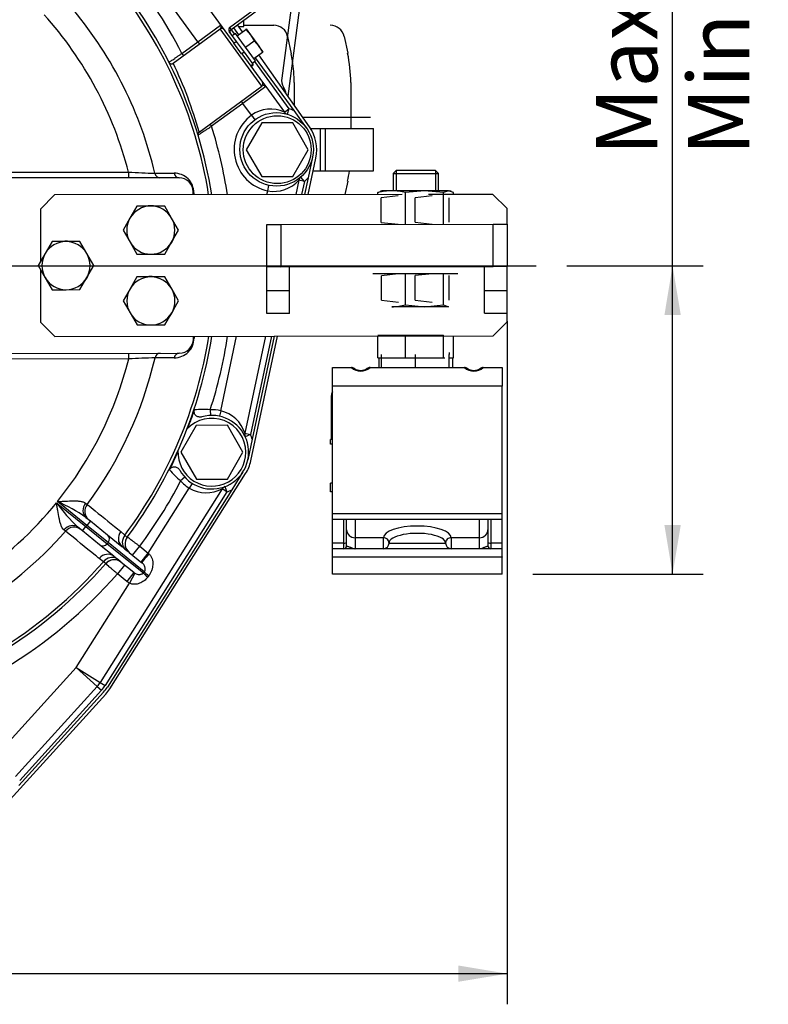
# Model space of a CAD drawing. Units: millimetres. Extents: x 0 to 408, y 0 to 202.
# Drawn here: x 87 to 119, y 97 to 138 of the extents above; entities that cross this region are included whole.
import ezdxf
from ezdxf.enums import TextEntityAlignment as Align
from ezdxf.lldxf.tags import DXFTag

# ---------------------------------------------------------------- set-up
doc = ezdxf.new("R2010")
doc.units = ezdxf.units.MM
for name, color, linetype in [('13814070', 7, 'Continuous'), ('17127027_CONTACT', 7, 'Continuous'), ('17210009', 7, 'Continuous'), ('17210053.2', 7, 'Continuous'), ('17214022_BRIDA_A', 7, 'Continuous'), ('17220000.4', 7, 'Continuous'), ('51221016_TUERCA_', 7, 'Continuous'), ('61654002', 7, 'Continuous'), ('61673000_SUSPENS', 7, 'Continuous'), ('BRIDA_MOTOR', 7, 'Continuous'), ('CTUERCA_M16_A8.8', 7, 'Continuous'), ('DIAMETROM10_DIN1', 7, 'Continuous'), ('DIAMETROM12_DIN6', 7, 'Continuous'), ('DIAMETROM16_DIN1', 7, 'Continuous'), ('DIAMETROM16_DIN_', 7, 'Continuous'), ('DIAMETROM6_DIN_1', 7, 'Continuous'), ('DIN-931_M12_X_50', 7, 'Continuous'), ('DIN-933_M10_X_30', 7, 'Continuous'), ('DIN-933_M12X1.25', 7, 'Continuous'), ('DIN-933_M6_X_10', 7, 'Continuous'), ('DIN-934_M16_FEME', 7, 'Continuous'), ('DIN-934_M16X1_5_', 7, 'Continuous'), ('DV1_Predeterminado', 7, 'Continuous'), ('Predeterminado', 7, 'Continuous')]:
    doc.layers.add(name, color=color, linetype=linetype)
doc.styles.add('SEACAD_Arial', font='arial.ttf')
tags = doc.linetypes.add('CENTER2', pattern=[28.575, 19.05, -3.175, 3.175, -3.175]).pattern_tags.tags
tags[10:11] = [DXFTag(74, 4), DXFTag(75, 0), DXFTag(340, '0'), DXFTag(46, 0.0), DXFTag(50, 0.0), DXFTag(44, 0.0), DXFTag(45, 0.0)]
tags[8:9] = [DXFTag(74, 4), DXFTag(75, 0), DXFTag(340, '0'), DXFTag(46, 0.0), DXFTag(50, 0.0), DXFTag(44, 0.0), DXFTag(45, 0.0)]
tags[6:7] = [DXFTag(74, 4), DXFTag(75, 0), DXFTag(340, '0'), DXFTag(46, 0.0), DXFTag(50, 0.0), DXFTag(44, 0.0), DXFTag(45, 0.0)]
tags[4:5] = [DXFTag(74, 4), DXFTag(75, 0), DXFTag(340, '0'), DXFTag(46, 0.0), DXFTag(50, 0.0), DXFTag(44, 0.0), DXFTag(45, 0.0)]
tags = doc.linetypes.add('HIDDEN2', pattern=[4.7625, 3.175, -1.5875]).pattern_tags.tags
tags[6:7] = [DXFTag(74, 4), DXFTag(75, 0), DXFTag(340, '0'), DXFTag(46, 0.0), DXFTag(50, 0.0), DXFTag(44, 0.0), DXFTag(45, 0.0)]
tags[4:5] = [DXFTag(74, 4), DXFTag(75, 0), DXFTag(340, '0'), DXFTag(46, 0.0), DXFTag(50, 0.0), DXFTag(44, 0.0), DXFTag(45, 0.0)]
doc.dimstyles.new('SOLE', dxfattribs={"dimtxt": 2.6, "dimasz": 2.08, "dimexe": 1.3, "dimexo": 1.3, "dimgap": 0.65, "dimtad": 1, "dimlfac": 8.333333, "dimdsep": 46, "dimtxsty": 'SEACAD_Arial', "dimblk1": '_SE_FILLED', "dimblk2": '_SE_FILLED', "dimsah": 1, "dimcen": 1.3, "dimadec": 0, "dimazin": 0, "dimtfac": 0.7, "dimtdec": 3, "dimtmove": 0, "dimatfit": 3, "dimfxl": 1, "dimarcsym": 0})

# ---------------------------------------------------------------- blocks, each defined once
blk = doc.blocks.new('SE1')
at = {"layer": '13814070', "color": 7, "linetype": 'HIDDEN2'}
for p, q in [((92.331, 142.783), (96.298, 137.364)), ((96.103, 138.036), (101.719, 142.147)), ((101.79, 142.05), (96.174, 137.939)), ((96.103, 138.036), (96.174, 137.939)), ((96.129, 137.798), (96.395, 137.434)), ((96.298, 137.364), (96.395, 137.434)), ((96.395, 137.434), (96.728, 136.979)), ((96.624, 136.918), (96.298, 137.364)), ((96.728, 136.979), (96.631, 136.908)), ((96.728, 136.979), (97.097, 136.475)), ((97, 136.404), (97.097, 136.475)), ((97.021, 136.375), (97.118, 136.446)), ((97.097, 136.475), (97.118, 136.446))]:
    blk.add_line(p, q, dxfattribs=at)
blk.add_arc((96.245, 137.843), 0.12, 126.203, 216.203, dxfattribs=at)
blk.add_open_spline([(96.129, 137.798), (96.116, 137.814), (96.108, 137.833), (96.096, 137.873), (96.093, 137.893), (96.09, 137.954), (96.097, 137.996), (96.103, 138.036)], degree=3, knots=[0, 0, 0, 0, 0.25, 0.25, 0.5, 0.5, 1, 1, 1, 1], dxfattribs=at)
at = {"layer": '17127027_CONTACT', "color": 7, "linetype": 'HIDDEN2'}
for p, q in [((96.72, 138.069), (96.72, 138.339)), ((96.504, 138.069), (96.72, 138.069))]:
    blk.add_line(p, q, dxfattribs=at)
at = {"layer": '17210009', "color": 7, "linetype": 'HIDDEN2'}
for p, q in [((94.764, 137.428), (92.088, 141.084)), ((93.717, 136.513), (95.706, 137.969)), ((94.764, 137.428), (95.732, 138.137)), ((97.478, 135.548), (95.706, 137.969)), ((96.174, 137.939), (96.315, 137.746)), ((96.271, 138.01), (96.483, 137.72)), ((94.088, 136.933), (94.764, 137.428)), ((94.764, 137.428), (94.835, 137.331)), ((94.088, 136.933), (94.159, 136.836)), ((96.631, 136.908), (97.504, 135.716)), ((97.166, 136.584), (98.63, 134.584)), ((97.192, 136.751), (98.834, 134.508)), ((97.504, 135.716), (97.646, 135.522)), ((94.816, 133.599), (97.478, 135.548)), ((97.646, 135.522), (96.677, 134.813)), ((97.646, 135.522), (98.436, 134.442)), ((96.606, 134.91), (96.677, 134.813)), ((96.677, 134.813), (95.348, 133.84)), ((97.043, 134.314), (96.677, 134.813)), ((98.436, 134.442), (98.63, 134.584)), ((98.63, 134.584), (98.56, 134.354)), ((98.834, 134.508), (99.365, 133.783)), ((97.043, 134.314), (97.184, 134.121)), ((95.277, 133.937), (95.348, 133.84)), ((99.631, 132.536), (99.443, 131.657)), ((85.606, 131.889), (91.825, 131.896)), ((93.967, 131.658), (85.606, 131.649)), ((91.825, 131.896), (91.826, 131.656)), ((99.053, 131.555), (98.922, 130.943)), ((99.288, 131.505), (99.053, 131.555)), ((99.288, 131.505), (99.13, 131.686)), ((99.443, 131.657), (99.291, 130.943)), ((97.729, 131.102), (97.779, 131.336)), ((99.288, 131.505), (99.168, 130.943)), ((94.568, 130.938), (94.568, 131.058)), ((97.695, 130.942), (97.729, 131.102)), ((94.574, 124.818), (94.574, 124.938)), ((95.735, 121.779), (96.411, 124.94)), ((97.639, 124.941), (96.758, 120.824)), ((97.884, 124.942), (96.993, 120.774)), ((98.007, 124.942), (97.072, 120.571)), ((86.234, 124.21), (93.974, 124.218)), ((91.833, 123.976), (91.833, 124.216)), ((91.833, 123.976), (86.235, 123.97)), ((95.29, 121.818), (95.299, 121.578)), ((95.735, 121.779), (95.685, 121.545)), ((96.758, 120.824), (96.993, 120.774)), ((96.993, 120.774), (96.775, 120.673)), ((97.072, 120.571), (96.884, 119.693)), ((96.678, 119.187), (96.2, 118.428)), ((94.21, 118.964), (94.033, 118.801)), ((94.527, 118.699), (94.399, 118.496)), ((95.798, 118.466), (90.623, 110.254)), ((96.001, 118.338), (90.826, 110.126)), ((96.2, 118.428), (90.928, 110.062)), ((92.66, 115.737), (94.399, 118.496)), ((96.001, 118.338), (95.798, 118.466)), ((95.915, 118.562), (96.001, 118.338)), ((88.768, 117.879), (90.016, 116.871)), ((90.054, 116.917), (88.806, 117.926)), ((90.001, 117.863), (90.069, 117.806)), ((90.016, 116.871), (90.054, 116.917)), ((90.017, 117.256), (90.204, 117.104)), ((90.204, 117.104), (90.054, 116.917)), ((90.959, 116.185), (90.054, 116.917)), ((90.204, 117.104), (90.929, 116.519)), ((89.15, 116.669), (89.08, 116.723)), ((89.865, 116.684), (89.677, 116.836)), ((89.865, 116.684), (90.016, 116.871)), ((90.59, 116.099), (89.865, 116.684)), ((90.016, 116.871), (90.922, 116.139)), ((90.929, 116.519), (91.539, 116.026)), ((91.496, 116.656), (91.67, 116.504)), ((91.199, 115.606), (90.59, 116.099)), ((90.959, 116.185), (90.922, 116.139)), ((90.922, 116.139), (92.452, 114.902)), ((92.491, 114.948), (90.959, 116.185)), ((91.66, 115.924), (91.539, 116.026)), ((91.856, 115.769), (91.803, 115.809)), ((91.856, 115.769), (92.394, 115.335)), ((91.996, 115.656), (92.298, 116.03)), ((92.298, 116.03), (92.66, 115.737)), ((92.358, 115.363), (92.66, 115.737)), ((92.66, 115.737), (92.684, 115.715)), ((90.759, 115.377), (90.574, 115.515)), ((91.199, 115.606), (91.324, 115.509)), ((91.466, 115.393), (91.516, 115.349)), ((92.054, 114.915), (91.516, 115.349)), ((91.657, 115.236), (91.355, 114.863)), ((91.752, 114.542), (91.355, 114.863)), ((92.054, 114.915), (91.752, 114.542)), ((92.094, 114.887), (91.861, 114.469)), ((89.608, 110.893), (91.861, 114.469)), ((86.622, 107.602), (89.608, 110.893)), ((89.608, 110.893), (90.496, 110.087)), ((89.608, 110.893), (90.623, 110.254)), ((90.623, 110.254), (90.826, 110.126)), ((90.496, 110.087), (87.027, 106.263)), ((90.763, 109.845), (87.171, 105.886)), ((90.674, 109.926), (87.205, 106.101)), ((90.496, 110.087), (90.674, 109.926))]:
    blk.add_line(p, q, dxfattribs=at)
blk.add_circle((98.106, 132.862), 1.56, dxfattribs=at)
for centre, radius, start, end in [((76.391, 127.92), 19.86, 26.9891, 39.893), ((76.391, 127.92), 19.073, 9.1068, 39.8794), ((76.391, 127.92), 19.2, 9.0466, 39.8948), ((76.391, 127.92), 17.012, 13.3473, 39.5927), ((76.391, 127.92), 15.938, 14.4435, 41.9495), ((95.777, 137.872), 0.12, 36.203, 126.203), ((95.624, 138.067), 0.129, 337.9352, 32.4994), ((93.646, 136.61), 0.12, 206.7292, 306.203), ((78.59, 129.145), 16.826, 15.3514, 25.9697), ((97.407, 135.645), 0.12, 306.203, 36.203), ((97.547, 135.44), 0.129, 39.9066, 94.4708), ((97.852, 133.147), 1.421, 65.7347, 124.7438), ((98.106, 132.862), 1.8, 66.1294, 73.0729), ((98.106, 132.862), 1.8, 126.203, 257.926), ((98.63, 134.584), 0.24, 216.203, 253.0729), ((76.391, 127.92), 19.86, 8.7455, 17.3426), ((94.887, 133.503), 0.12, 126.203, 196.7947), ((99.782, 303.295), 171.584, 267.34211, 267.71563), ((93.765, 131.02), 0.831, 0.2087, 90.531), ((93.968, 131.058), 0.6, 0.0573, 90.0573), ((97.984, 132.518), 1.439, 259.789, 317.9905), ((99.288, 131.505), 0.24, 131.0561, 167.926), ((98.106, 132.862), 1.8, 311.0561, 317.9995), ((76.391, 127.92), 19.073, 323.2352, 351.0078), ((76.391, 127.92), 19.2, 323.2198, 351.068), ((93.771, 124.856), 0.831, 269.5778, 359.9117), ((76.391, 127.92), 19.86, 342.1053, 351.3691), ((93.974, 124.818), 0.6, 270.0573, 0.0573), ((76.391, 127.92), 17.012, 323.5219, 346.7673), ((100.121, -47.151), 171.328, 92.39869, 92.77277), ((76.391, 127.92), 15.938, 321.1651, 345.6711), ((95.359, 120.019), 1.56, 208.9764, 105.7956), ((76.391, 127.92), 19.225, 339.0272, 341.4878), ((94.965, 118.071), 3.761, 85.046, 95.2517), ((95.359, 120.019), 1.8, 77.926, 92.1866), ((95.403, 120.398), 1.421, 17.4576, 76.4668), ((96.993, 120.774), 0.24, 167.926, 204.7959), ((95.359, 120.019), 1.8, 17.8524, 24.7959), ((76.391, 127.92), 19.225, 333.2842, 335.7447), ((96.464, 121.67), 3.76, 219.5197, 229.7265), ((76.391, 127.92), 19.86, 323.2216, 332.6666), ((95.359, 120.019), 1.8, 222.5853, 237.7817), ((95.126, 119.738), 1.439, 239.6447, 297.8461), ((96.001, 118.338), 0.24, 110.9118, 147.7817), ((95.359, 120.019), 1.8, 290.9118, 297.8552), ((76.391, 127.92), 15.938, 303.916, 320.9495), ((94.682, 122.114), 7.274, 215.6103, 226.524), ((85.906, 111.255), 7.274, 55.5906, 66.5043), ((76.391, 127.92), 17.012, 301.0875, 318.5927), ((92.158, 116.143), 0.48, 143.2414, 231.0573), ((92.645, 117.004), 1.462, 227.6063, 234.8104), ((76.391, 127.92), 19.2, 282.9876, 318.8948), ((76.391, 127.92), 19.073, 283.0913, 318.8794), ((91.215, 114.976), 0.48, 51.0573, 138.8732), ((90.475, 114.319), 1.462, 47.3048, 54.5077), ((76.391, 127.92), 19.86, 282.7096, 318.893), ((89.608, 110.893), 1.2, 317.7836, 327.7817), ((89.608, 110.893), 1.44, 317.7836, 327.7817), ((89.608, 110.893), 1.56, 317.7836, 327.7817)]:
    blk.add_arc(centre, radius, start, end, dxfattribs=at)
for centre, major_axis, ratio, start_param, end_param in [((93.152, 131.897), (0, -0.24), 0.889478, 4.919477, 6.283185), ((93.967, 131.898), (0, -0.24), 0.889923, 4.910227, 6.283185), ((94.808, 131.059), (-0.24, 0), 0.316801, 0, 0.49099), ((94.814, 124.819), (-0.24, 0), 0.316801, 5.792195, 6.283185), ((93.16, 123.977), (0, 0.24), 0.889478, 0, 1.363708), ((93.975, 123.978), (0, 0.24), 0.889923, 0, 1.372958), ((90.318, 117.629), (-0.302, -0.373), 0.8204, 4.747939, 6.283185), ((90.415, 117.551), (-0.302, -0.373), 0.894262, 4.750861, 6.283185), ((89.375, 116.463), (0.302, 0.373), 0.8204, 0, 1.535246), ((89.472, 116.385), (0.302, 0.373), 0.894262, 0, 1.532325), ((90.778, 116.332), (0.151, 0.187), 0.970296, 4.712389, 6.283185), ((91.84, 116.399), (-0.302, -0.373), 0.894292, 4.747203, 6.283185), ((92.014, 116.247), (-0.33, -0.349), 0.893234, 4.815306, 6.198984), ((90.74, 116.285), (-0.151, -0.187), 0.970296, 0, 1.570796), ((92.153, 116.137), (0.384, -0.287), 0.999383, 3.141593, 4.535499), ((90.897, 115.233), (0.302, 0.373), 0.894292, 0, 1.535982), ((92.695, 115.708), (-0.302, -0.373), 0.0267, 4.715537, 6.283185), ((91.083, 115.094), (0.272, 0.395), 0.893234, 0.084201, 1.467879), ((91.22, 114.982), (0.362, -0.316), 0.999383, 1.747686, 3.141593), ((92.205, 115.102), (-0.215, 0.174), 0.868621, 1.570796, 1.747185), ((92.815, 114.609), (-0.368, 0.308), 0.064286, 0.244863, 1.124125), ((92.853, 114.655), (-0.368, 0.308), 0.065272, 0.244879, 1.118908), ((92.205, 115.102), (0.577, -0.466), 0.970296, 4.712389, 4.888778)]:
    blk.add_ellipse(centre, major_axis=major_axis, ratio=ratio, start_param=start_param, end_param=end_param, dxfattribs=at)
for points, knots in [([(93.539, 136.556), (93.539, 136.556), (93.543, 136.558), (93.553, 136.566), (93.558, 136.569), (93.568, 136.576), (93.574, 136.58), (93.595, 136.594), (93.612, 136.606), (93.652, 136.633), (93.675, 136.649), (93.726, 136.684), (93.754, 136.703), (93.814, 136.744), (93.845, 136.766), (93.911, 136.811), (93.946, 136.835), (94.016, 136.884), (94.052, 136.908), (94.088, 136.933)], [0, 0, 0, 0, 0.125, 0.125, 0.1875, 0.1875, 0.25, 0.25, 0.375, 0.375, 0.5, 0.5, 0.625, 0.625, 0.75, 0.75, 0.875, 0.875, 1, 1, 1, 1]), ([(95.348, 133.84), (95.311, 133.816), (95.274, 133.792), (95.22, 133.757), (95.202, 133.746), (95.166, 133.722), (95.148, 133.711), (95.097, 133.677), (95.064, 133.656), (95.001, 133.616), (94.972, 133.597), (94.918, 133.562), (94.894, 133.546), (94.851, 133.519), (94.832, 133.507), (94.803, 133.488), (94.791, 133.48), (94.776, 133.47), (94.772, 133.468), (94.772, 133.468)], [0, 0, 0, 0, 0.125, 0.125, 0.1875, 0.1875, 0.25, 0.25, 0.375, 0.375, 0.5, 0.5, 0.625, 0.625, 0.75, 0.75, 0.875, 0.875, 1, 1, 1, 1]), ([(92.943, 131.847), (93.016, 131.848), (93.089, 131.848), (93.162, 131.848), (93.361, 131.849), (93.559, 131.85), (93.757, 131.85)], [0, 0, 0, 0, 0.268911, 0.268911, 0.268911, 1, 1, 1, 1]), ([(93.765, 124.025), (93.692, 124.025), (93.619, 124.025), (93.546, 124.025), (93.348, 124.025), (93.149, 124.026), (92.951, 124.026)], [0, 0, 0, 0, 0.268911, 0.268911, 0.268911, 1, 1, 1, 1]), ([(94.934, 121.52), (94.912, 121.514), (94.891, 121.51), (94.846, 121.508), (94.824, 121.509), (94.781, 121.518), (94.759, 121.525), (94.719, 121.545), (94.701, 121.557), (94.668, 121.587), (94.654, 121.604), (94.631, 121.642), (94.622, 121.663), (94.611, 121.706), (94.608, 121.728), (94.61, 121.773), (94.614, 121.795), (94.621, 121.816)], [0, 0, 0, 0, 0.125, 0.125, 0.25, 0.25, 0.375, 0.375, 0.5, 0.5, 0.625, 0.625, 0.75, 0.75, 0.875, 0.875, 1, 1, 1, 1]), ([(93.563, 119.277), (93.573, 119.297), (93.586, 119.315), (93.616, 119.348), (93.634, 119.362), (93.672, 119.384), (93.693, 119.393), (93.736, 119.403), (93.759, 119.405), (93.803, 119.403), (93.825, 119.399), (93.867, 119.384), (93.887, 119.374), (93.942, 119.337), (93.972, 119.303), (93.994, 119.263)], [0, 0, 0, 0, 0.125, 0.125, 0.25, 0.25, 0.375, 0.375, 0.5, 0.5, 0.625, 0.625, 0.75, 0.75, 1, 1, 1, 1]), ([(89.08, 116.723), (89.054, 116.744), (89.032, 116.772), (89.001, 116.824), (88.992, 116.843), (88.974, 116.883), (88.966, 116.904), (88.942, 116.969), (88.928, 117.016), (88.902, 117.115), (88.89, 117.166), (88.857, 117.322), (88.838, 117.43), (88.811, 117.598), (88.802, 117.654), (88.789, 117.738), (88.785, 117.766), (88.777, 117.822), (88.772, 117.851), (88.768, 117.879)], [0, 0, 0, 0, 0.125, 0.125, 0.1875, 0.1875, 0.25, 0.25, 0.375, 0.375, 0.5, 0.5, 0.75, 0.75, 0.875, 0.875, 0.9375, 0.9375, 1, 1, 1, 1]), ([(88.806, 117.926), (88.834, 117.927), (88.863, 117.929), (88.92, 117.933), (88.948, 117.934), (89.034, 117.94), (89.09, 117.943), (89.259, 117.951), (89.37, 117.956), (89.529, 117.956), (89.581, 117.955), (89.683, 117.951), (89.732, 117.947), (89.801, 117.937), (89.823, 117.933), (89.866, 117.924), (89.886, 117.919), (89.943, 117.9), (89.976, 117.885), (90.001, 117.863)], [0, 0, 0, 0, 0.0625, 0.0625, 0.125, 0.125, 0.25, 0.25, 0.5, 0.5, 0.625, 0.625, 0.75, 0.75, 0.8125, 0.8125, 0.875, 0.875, 1, 1, 1, 1]), ([(90.069, 117.806), (90.181, 117.717), (90.292, 117.627), (90.404, 117.537), (90.768, 117.243), (91.132, 116.95), (91.496, 116.656)], [0, 0, 0, 0, 0.234397, 0.234397, 0.234397, 1, 1, 1, 1]), ([(90.574, 115.515), (90.523, 115.557), (90.471, 115.599), (90.42, 115.64), (89.996, 115.983), (89.573, 116.326), (89.15, 116.669)], [0, 0, 0, 0, 0.108634, 0.108634, 0.108634, 1, 1, 1, 1]), ([(91.67, 116.504), (91.7, 116.474), (91.722, 116.451), (91.747, 116.431), (91.754, 116.427), (91.764, 116.422), (91.767, 116.422), (91.769, 116.424)], [0, 0, 0, 0, 0.5, 0.5, 0.75, 0.75, 1, 1, 1, 1]), ([(91.773, 116.43), (91.773, 116.43), (91.776, 116.427), (91.79, 116.417), (91.8, 116.41), (91.826, 116.39), (91.842, 116.377), (91.88, 116.348), (91.902, 116.331), (91.951, 116.294), (91.977, 116.274), (92.02, 116.242), (92.035, 116.23), (92.065, 116.207), (92.081, 116.195), (92.128, 116.159), (92.161, 116.134), (92.229, 116.082), (92.263, 116.056), (92.298, 116.03)], [0, 0, 0, 0, 0.125, 0.125, 0.25, 0.25, 0.375, 0.375, 0.5, 0.5, 0.625, 0.625, 0.6875, 0.6875, 0.75, 0.75, 0.875, 0.875, 1, 1, 1, 1]), ([(92.684, 115.715), (92.717, 115.686), (92.745, 115.652), (92.779, 115.597), (92.789, 115.578), (92.806, 115.538), (92.814, 115.518), (92.834, 115.458), (92.843, 115.415), (92.853, 115.331), (92.854, 115.288), (92.85, 115.203), (92.844, 115.16), (92.827, 115.076), (92.815, 115.035), (92.785, 114.955), (92.767, 114.915), (92.725, 114.839), (92.701, 114.802), (92.674, 114.768)], [0, 0, 0, 0, 0.125, 0.125, 0.1875, 0.1875, 0.25, 0.25, 0.375, 0.375, 0.5, 0.5, 0.625, 0.625, 0.75, 0.75, 0.875, 0.875, 1, 1, 1, 1]), ([(90.858, 115.297), (90.861, 115.301), (90.855, 115.31), (90.83, 115.33), (90.819, 115.338), (90.793, 115.356), (90.777, 115.365), (90.759, 115.377)], [0, 0, 0, 0, 0.5, 0.5, 0.75, 0.75, 1, 1, 1, 1]), ([(91.355, 114.863), (91.322, 114.891), (91.289, 114.919), (91.225, 114.974), (91.194, 115.001), (91.133, 115.053), (91.104, 115.077), (91.049, 115.124), (91.024, 115.146), (90.977, 115.186), (90.956, 115.204), (90.929, 115.227), (90.92, 115.234), (90.905, 115.248), (90.898, 115.254), (90.879, 115.27), (90.869, 115.278), (90.856, 115.289), (90.853, 115.292), (90.853, 115.292)], [0, 0, 0, 0, 0.125, 0.125, 0.25, 0.25, 0.375, 0.375, 0.5, 0.5, 0.625, 0.625, 0.6875, 0.6875, 0.75, 0.75, 0.875, 0.875, 1, 1, 1, 1]), ([(92.491, 114.948), (92.498, 114.956), (92.505, 114.965), (92.516, 114.985), (92.52, 114.995), (92.529, 115.025), (92.532, 115.044), (92.532, 115.081), (92.53, 115.098), (92.524, 115.131), (92.519, 115.147), (92.503, 115.194), (92.488, 115.223), (92.459, 115.267), (92.448, 115.281), (92.423, 115.309), (92.409, 115.322), (92.394, 115.335)], [0, 0, 0, 0, 0.0625, 0.0625, 0.125, 0.125, 0.25, 0.25, 0.375, 0.375, 0.5, 0.5, 0.75, 0.75, 0.875, 0.875, 1, 1, 1, 1]), ([(92.094, 114.887), (92.126, 114.869), (92.157, 114.857), (92.219, 114.842), (92.248, 114.838), (92.292, 114.837), (92.307, 114.838), (92.336, 114.842), (92.351, 114.845), (92.381, 114.854), (92.396, 114.86), (92.425, 114.876), (92.439, 114.887), (92.452, 114.902)], [0, 0, 0, 0, 0.25, 0.25, 0.5, 0.5, 0.625, 0.625, 0.75, 0.75, 0.875, 0.875, 1, 1, 1, 1]), ([(92.638, 114.72), (92.592, 114.661), (92.54, 114.61), (92.452, 114.543), (92.421, 114.523), (92.357, 114.487), (92.324, 114.472), (92.256, 114.447), (92.221, 114.436), (92.149, 114.422), (92.113, 114.418), (92.039, 114.418), (92.002, 114.422), (91.93, 114.438), (91.894, 114.451), (91.861, 114.469)], [0, 0, 0, 0, 0.25, 0.25, 0.375, 0.375, 0.5, 0.5, 0.625, 0.625, 0.75, 0.75, 0.875, 0.875, 1, 1, 1, 1])]:
    blk.add_open_spline(points, degree=3, knots=knots, dxfattribs=at)
for points, degree in [([(94.596, 131.023), (94.596, 130.995), (94.596, 130.967), (94.596, 130.939)], 3), ([(94.602, 124.938), (94.602, 124.91), (94.602, 124.882), (94.602, 124.854)], 3), ([(92.452, 114.902), (92.472, 114.925), (92.491, 114.948)], 2), ([(92.674, 114.768), (92.656, 114.744), (92.638, 114.72)], 2)]:
    blk.add_open_spline(points, degree=degree, dxfattribs=at)
at = {"layer": '17210053.2', "color": 7, "linetype": 'Continuous'}
for p, q in [((88.688, 130.932), (88.088, 130.332)), ((103.428, 130.947), (88.688, 130.932)), ((107.288, 130.951), (104.547, 130.948)), ((107.888, 130.352), (107.288, 130.951)), ((88.088, 130.332), (88.091, 128.101)), ((107.889, 129.692), (107.888, 130.352)), ((97.689, 129.681), (98.289, 129.682)), ((97.691, 127.881), (97.689, 129.681)), ((98.289, 129.682), (107.289, 129.691)), ((98.289, 129.682), (98.291, 127.882)), ((107.289, 129.691), (107.889, 129.692)), ((107.291, 127.891), (107.289, 129.691)), ((107.889, 129.692), (107.891, 127.892)), ((98.291, 127.882), (97.691, 127.881)), ((97.692, 126.861), (97.691, 127.881)), ((98.291, 127.882), (107.291, 127.891)), ((98.652, 126.862), (98.651, 127.882)), ((106.932, 126.871), (106.931, 127.891)), ((107.891, 127.892), (107.291, 127.891)), ((107.892, 126.872), (107.891, 127.892)), ((88.091, 127.763), (88.093, 125.532)), ((98.652, 126.862), (97.692, 126.861)), ((97.693, 125.901), (97.692, 126.861)), ((98.653, 125.902), (98.652, 126.862)), ((106.932, 126.871), (107.892, 126.872)), ((106.933, 125.911), (106.932, 126.871)), ((107.893, 125.912), (107.892, 126.872)), ((98.653, 125.902), (97.693, 125.901)), ((106.933, 125.911), (107.893, 125.912)), ((107.893, 125.552), (107.893, 125.912)), ((88.093, 125.532), (88.694, 124.932)), ((107.294, 124.951), (107.893, 125.552)), ((88.694, 124.932), (107.294, 124.951))]:
    blk.add_line(p, q, dxfattribs=at)
at = {"layer": '17214022_BRIDA_A', "color": 7, "linetype": 'HIDDEN2'}
for p, q in [((99.551, 133.749), (99.97, 133.749)), ((99.97, 133.749), (100.181, 133.749)), ((100.181, 133.749), (102.213, 133.749)), ((102.213, 131.949), (102.213, 133.749)), ((99.657, 131.949), (99.97, 131.949)), ((99.97, 131.949), (100.181, 131.949)), ((100.181, 131.949), (102.213, 131.949))]:
    blk.add_line(p, q, dxfattribs=at)
at = {"layer": '17214022_BRIDA_A', "color": 7, "linetype": 'Continuous'}
for p, q in [((99.97, 131.949), (99.97, 133.749)), ((100.181, 131.949), (100.181, 133.749))]:
    blk.add_line(p, q, dxfattribs=at)
at = {"layer": '17220000.4', "color": 7, "linetype": 'HIDDEN2'}
for p, q in [((98.819, 139.644), (98.322, 135.885)), ((99.176, 139.597), (98.585, 135.122)), ((96.72, 138.129), (97.985, 138.129)), ((98.572, 137.654), (98.729, 136.91)), ((100.972, 137.654), (101.122, 136.945)), ((98.852, 135.7), (98.852, 134.742)), ((101.252, 135.7), (101.252, 133.749)), ((99.215, 134.229), (102.092, 134.229)), ((99.441, 130.943), (99.657, 131.949)), ((101.122, 131.513), (101.001, 130.945)), ((97.014, 119.654), (98.151, 124.942)), ((91.033, 109.992), (96.793, 119.112)), ((86.656, 105.139), (90.855, 109.759))]:
    blk.add_line(p, q, dxfattribs=at)
for centre, radius, start, end in [((97.985, 137.529), 0.6, 11.9757, 90), ((100.385, 137.529), 0.6, 11.9761, 90.0046), ((92.852, 135.7), 6, 8.7813, 11.6402), ((92.852, 135.7), 6, 0, 8.7813), ((95.252, 135.7), 6, 0, 11.9761), ((98.917, 135.807), 0.6, 172.474, 210.6872), ((97.472, 134.949), 1.08, 14.1929, 30.6872), ((95.252, 132.759), 6, 348.0239, 352.2482), ((95.372, 120.009), 1.68, 327.7244, 347.8687), ((89.612, 110.889), 1.68, 317.7263, 327.7244)]:
    blk.add_arc(centre, radius, start, end, dxfattribs=at)
at = {"layer": '51221016_TUERCA_', "color": 7, "linetype": 'HIDDEN2'}
for p, q in [((102.555, 123.609), (102.554, 124.162)), ((103.995, 123.609), (103.994, 124.163)), ((105.434, 124.246), (105.434, 124.164)), ((105.435, 123.609), (105.434, 124.164))]:
    blk.add_line(p, q, dxfattribs=at)
at = {"layer": '61654002', "color": 7, "linetype": 'HIDDEN2'}
for p, q in [((100.426, 122.364), (100.428, 120.564)), ((100.398, 120.363), (100.398, 120.564)), ((100.475, 120.564), (100.398, 120.564)), ((100.474, 120.364), (100.398, 120.363)), ((100.4, 118.344), (100.4, 118.704)), ((100.476, 118.704), (100.4, 118.704)), ((100.476, 118.344), (100.4, 118.344))]:
    blk.add_line(p, q, dxfattribs=at)
blk.add_arc((101.008, 122.396), 0.564, 161.5278, 179.9023, dxfattribs=at)
blk.add_rational_spline([(100.475, 122.601), (100.426, 122.488), (100.426, 122.364)], [0.88512972589, 0.921555208523, 1], degree=2, dxfattribs=at)
blk.add_open_spline([(100.444, 122.397), (100.44, 122.394), (100.434, 122.387), (100.427, 122.376), (100.427, 122.368), (100.426, 122.364)], degree=3, knots=[0.8770329, 0.8770329, 0.8770329, 0.8770329, 0.9165689, 0.9583606, 1, 1, 1, 1], dxfattribs=at)
at = {"layer": '61673000_SUSPENS', "color": 7, "linetype": 'HIDDEN2'}
for p, q in [((103.182, 131.968), (103.052, 131.839)), ((104.843, 131.968), (103.182, 131.968)), ((104.972, 131.839), (104.843, 131.968)), ((103.052, 131.839), (104.972, 131.839)), ((103.052, 131.839), (103.052, 131.109)), ((104.972, 131.109), (104.972, 131.839)), ((100.476, 123.609), (101.278, 123.609)), ((100.476, 122.82), (100.476, 123.609)), ((102.074, 123.609), (106.078, 123.609)), ((106.874, 123.609), (107.676, 123.609)), ((107.676, 123.609), (107.676, 122.82)), ((100.476, 117.407), (100.476, 122.82)), ((107.676, 117.407), (107.676, 122.82)), ((107.676, 117.407), (100.476, 117.407)), ((100.476, 117.161), (100.476, 117.407)), ((107.676, 117.161), (107.676, 117.407)), ((107.676, 117.161), (100.476, 117.161)), ((100.476, 116.166), (100.476, 117.161)), ((101.076, 116.733), (101.076, 117.161)), ((107.076, 117.161), (107.076, 116.733)), ((107.676, 116.166), (107.676, 117.161)), ((101.076, 116.049), (101.076, 116.733)), ((107.076, 116.733), (107.076, 116.049)), ((100.476, 115.929), (100.476, 116.166)), ((107.676, 115.929), (107.676, 116.166)), ((107.676, 115.929), (100.476, 115.929)), ((100.476, 115.581), (100.476, 115.929)), ((107.676, 115.581), (107.676, 115.929)), ((100.476, 115.569), (100.476, 115.581)), ((100.476, 114.849), (100.476, 115.569)), ((107.676, 115.569), (100.476, 115.569)), ((107.676, 115.581), (107.676, 115.569)), ((107.676, 114.849), (107.676, 115.569)), ((107.676, 114.849), (100.476, 114.849))]:
    blk.add_line(p, q, dxfattribs=at)
at = {"layer": '61673000_SUSPENS', "color": 7, "linetype": 'Continuous'}
for p, q in [((103.182, 131.968), (103.182, 131.109)), ((104.842, 131.968), (104.842, 131.109)), ((107.676, 122.82), (100.476, 122.82)), ((100.956, 116.166), (100.956, 117.161)), ((101.436, 117.161), (101.436, 116.395)), ((106.716, 116.395), (106.716, 117.161)), ((107.196, 117.161), (107.196, 116.166)), ((100.956, 116.166), (100.476, 116.166)), ((100.956, 115.929), (100.956, 116.166)), ((101.436, 116.395), (101.436, 115.929)), ((102.636, 116.395), (101.436, 116.395)), ((102.636, 115.929), (102.636, 116.395)), ((102.876, 116.169), (105.276, 116.169)), ((106.716, 116.395), (105.516, 116.395)), ((105.516, 116.395), (105.516, 115.929)), ((106.716, 115.929), (106.716, 116.395)), ((107.676, 116.166), (107.196, 116.166)), ((107.196, 116.166), (107.196, 115.929)), ((100.476, 115.581), (107.676, 115.581))]:
    blk.add_line(p, q, dxfattribs=at)
for centre in [(101.676, 124.064), (106.476, 124.064)]:
    blk.add_arc(centre, 0.604, 228.8104, 311.1896, dxfattribs=at)
at = {"layer": '61673000_SUSPENS', "color": 7, "linetype": 'HIDDEN2'}
for centre, radius, start, end in [((101.278, 123.369), 0.24, 56.4427, 90), ((102.074, 123.369), 0.24, 90, 123.5573), ((106.078, 123.369), 0.24, 56.4427, 90), ((106.874, 123.369), 0.24, 90, 123.5573), ((101.676, 123.969), 0.48, 236.4427, 303.5573), ((106.476, 123.969), 0.48, 236.4427, 303.5573), ((102.636, 116.169), 0.24, 270, 0), ((105.516, 116.169), 0.24, 180, 270), ((100.956, 116.049), 0.12, 270, 0), ((107.196, 116.049), 0.12, 180, 270)]:
    blk.add_arc(centre, radius, start, end, dxfattribs=at)
at = {"layer": '61673000_SUSPENS', "color": 7, "linetype": 'Continuous'}
for centre, major_axis, ratio, start_param, end_param in [((101.436, 116.733), (0.36, 0), 0.939693, 3.141593, 4.712389), ((104.076, 116.395), (-1.44, 0), 0.34202, 3.141593, 6.283185), ((104.076, 116.169), (1.2, 0), 0.34202, 0, 3.141593), ((106.716, 116.733), (0.36, 0), 0.939693, 4.712389, 6.283185), ((100.956, 116.207), (-0.12, 0), 0.34202, 1.570796, 3.141593), ((102.636, 116.169), (0.24, 0), 0.939693, 0, 1.570796), ((105.516, 116.169), (0.24, 0), 0.939693, 1.570796, 3.141593), ((107.196, 116.207), (0.12, 0), 0.34202, 3.141593, 4.712389)]:
    blk.add_ellipse(centre, major_axis=major_axis, ratio=ratio, start_param=start_param, end_param=end_param, dxfattribs=at)
for points, knots in [([(101.076, 116.049), (101.076, 116.047), (101.079, 116.045), (101.093, 116.039), (101.103, 116.036), (101.127, 116.028), (101.142, 116.024), (101.175, 116.013), (101.193, 116.006), (101.23, 115.992), (101.25, 115.984), (101.288, 115.968), (101.307, 115.96), (101.345, 115.946), (101.363, 115.94), (101.391, 115.934), (101.4, 115.932), (101.413, 115.93), (101.418, 115.93), (101.427, 115.929), (101.432, 115.929), (101.436, 115.929)], [0, 0, 0, 0, 0.125, 0.125, 0.25, 0.25, 0.375, 0.375, 0.5, 0.5, 0.625, 0.625, 0.75, 0.75, 0.875, 0.875, 0.9375, 0.9375, 0.96875, 0.96875, 1, 1, 1, 1]), ([(106.716, 115.929), (106.72, 115.929), (106.725, 115.929), (106.734, 115.93), (106.739, 115.93), (106.752, 115.932), (106.761, 115.934), (106.789, 115.94), (106.807, 115.946), (106.845, 115.96), (106.864, 115.968), (106.902, 115.984), (106.922, 115.992), (106.959, 116.006), (106.977, 116.013), (107.01, 116.024), (107.025, 116.028), (107.049, 116.036), (107.059, 116.039), (107.073, 116.045), (107.076, 116.047), (107.076, 116.049)], [0, 0, 0, 0, 0.03125, 0.03125, 0.0625, 0.0625, 0.125, 0.125, 0.25, 0.25, 0.375, 0.375, 0.5, 0.5, 0.625, 0.625, 0.75, 0.75, 0.875, 0.875, 1, 1, 1, 1])]:
    blk.add_open_spline(points, degree=3, knots=knots, dxfattribs=at)
at = {"layer": 'BRIDA_MOTOR', "color": 7, "linetype": 'HIDDEN2'}
for p, q in [((96.66, 137.849), (96.452, 138.143)), ((99.505, 133.818), (97.352, 136.868)), ((99.441, 130.943), (99.775, 132.496)), ((97.015, 119.656), (98.151, 124.942)), ((91.033, 109.992), (96.793, 119.112)), ((86.655, 105.139), (90.855, 109.759))]:
    blk.add_line(p, q, dxfattribs=at)
for centre, start, end in [((98.132, 132.849), 347.8687, 35.2176), ((95.372, 120.009), 327.7244, 347.8687), ((89.612, 110.889), 317.7263, 327.7244)]:
    blk.add_arc(centre, 1.68, start, end, dxfattribs=at)
at = {"layer": 'CTUERCA_M16_A8.8', "color": 7, "linetype": 'HIDDEN2'}
for p, q in [((102.406, 124.989), (103.582, 124.989)), ((102.406, 124.029), (102.406, 124.946)), ((103.582, 124.989), (105.188, 124.989)), ((103.582, 124.029), (103.582, 124.989)), ((105.188, 124.029), (105.188, 124.989)), ((105.618, 124.029), (105.618, 124.949)), ((102.406, 124.029), (102.548, 124.029)), ((103.44, 124.029), (103.582, 124.029)), ((103.582, 124.029), (103.776, 124.029)), ((104.994, 124.029), (105.188, 124.029)), ((105.188, 124.029), (105.24, 124.029)), ((105.584, 124.029), (105.618, 124.029))]:
    blk.add_line(p, q, dxfattribs=at)
at = {"layer": 'DIAMETROM10_DIN1', "color": 7, "linetype": 'HIDDEN2'}
for centre, start, end in [((92.769, 129.437), 83.7391, 96.1784), ((92.769, 129.437), 322.0639, 337.8489), ((89.171, 127.933), 83.7391, 96.0315), ((89.171, 127.933), 322.0639, 337.8489), ((92.772, 126.437), 83.7391, 95.2175), ((92.772, 126.437), 322.0639, 337.8489)]:
    blk.add_arc(centre, 1.032, start, end, dxfattribs=at)
at = {"layer": 'DIAMETROM12_DIN6', "color": 7, "linetype": 'HIDDEN2'}
blk.add_circle((98.132, 132.849), 1.44, dxfattribs=at)
for start, end in [(0, 137.4797), (177.2922, 0)]:
    blk.add_arc((95.359, 120.019), 1.44, start, end, dxfattribs=at)
at = {"layer": 'DIAMETROM16_DIN1', "color": 7, "linetype": 'HIDDEN2'}
for p, q in [((102.44, 124.029), (102.44, 123.609)), ((102.555, 124.029), (103.44, 124.029)), ((103.776, 124.029), (104.994, 124.029)), ((105.435, 124.029), (105.584, 124.029)), ((105.584, 123.609), (105.584, 124.029))]:
    blk.add_line(p, q, dxfattribs=at)
at = {"layer": 'DIAMETROM16_DIN_', "color": 7, "linetype": 'HIDDEN2'}
blk.add_line((105.791, 127.59), (102.191, 127.586), dxfattribs=at)
at = {"layer": 'DIAMETROM6_DIN_1', "color": 7, "linetype": 'HIDDEN2'}
for p, q in [((96.364, 137.781), (96.219, 137.675)), ((97.214, 136.619), (96.364, 137.781)), ((97.069, 136.513), (97.214, 136.619))]:
    blk.add_line(p, q, dxfattribs=at)
at = {"layer": 'DIN-931_M12_X_50', "color": 7, "linetype": 'HIDDEN2'}
for p, q in [((94.699, 121.159), (94.042, 120.018)), ((96.016, 121.16), (94.699, 121.159)), ((96.675, 120.02), (96.016, 121.16)), ((94.042, 120.018), (94.702, 118.879)), ((96.018, 118.88), (96.675, 120.02)), ((94.702, 118.879), (96.018, 118.88))]:
    blk.add_line(p, q, dxfattribs=at)
at = {"layer": 'DIN-933_M10_X_30', "color": 7, "linetype": 'HIDDEN2'}
for p, q in [((92.179, 130.456), (91.885, 129.946)), ((92.768, 130.457), (92.179, 130.456)), ((93.357, 130.457), (92.768, 130.457)), ((93.652, 129.947), (93.357, 130.457)), ((91.885, 129.946), (91.591, 129.435)), ((93.947, 129.438), (93.652, 129.947)), ((91.591, 129.435), (91.886, 128.926)), ((93.653, 128.927), (93.947, 129.438)), ((88.581, 128.952), (88.287, 128.442)), ((89.17, 128.953), (88.581, 128.952)), ((89.759, 128.954), (89.17, 128.953)), ((90.054, 128.444), (89.759, 128.954)), ((91.886, 128.926), (92.181, 128.416)), ((93.359, 128.417), (93.653, 128.927)), ((88.287, 128.442), (87.993, 127.932)), ((90.348, 127.934), (90.054, 128.444)), ((92.181, 128.416), (92.77, 128.417)), ((92.77, 128.417), (93.359, 128.417)), ((87.993, 127.932), (88.288, 127.422)), ((90.055, 127.424), (90.348, 127.934)), ((88.288, 127.422), (88.583, 126.912)), ((89.761, 126.914), (90.055, 127.424)), ((92.182, 127.456), (91.888, 126.946)), ((92.771, 127.457), (92.182, 127.456)), ((93.36, 127.457), (92.771, 127.457)), ((93.655, 126.947), (93.36, 127.457)), ((91.888, 126.946), (91.594, 126.435)), ((93.95, 126.438), (93.655, 126.947)), ((88.583, 126.912), (89.172, 126.913)), ((89.172, 126.913), (89.761, 126.914)), ((91.594, 126.435), (91.889, 125.926)), ((93.656, 125.927), (93.95, 126.438)), ((91.889, 125.926), (92.184, 125.416)), ((93.362, 125.417), (93.656, 125.927)), ((92.184, 125.416), (92.773, 125.417)), ((92.773, 125.417), (93.362, 125.417))]:
    blk.add_line(p, q, dxfattribs=at)
for centre, start, end in [((92.769, 129.437), 90.0573, 150.0573), ((92.769, 129.437), 30.0573, 90.0573), ((92.769, 129.437), 150.0573, 210.0573), ((92.769, 129.437), 330.0573, 30.0573), ((89.171, 127.933), 90.0573, 150.0573), ((89.171, 127.933), 30.0573, 90.0573), ((92.769, 129.437), 210.0573, 270.0573), ((92.769, 129.437), 270.0573, 330.0573), ((89.171, 127.933), 150.0573, 210.0573), ((89.171, 127.933), 330.0573, 30.0573), ((89.171, 127.933), 210.0573, 270.0573), ((89.171, 127.933), 270.0573, 330.0573), ((92.772, 126.437), 90.0573, 150.0573), ((92.772, 126.437), 30.0573, 90.0573), ((92.772, 126.437), 150.0573, 210.0573), ((92.772, 126.437), 330.0573, 30.0573), ((92.772, 126.437), 210.0573, 270.0573), ((92.772, 126.437), 270.0573, 330.0573)]:
    blk.add_arc(centre, 1.02, start, end, dxfattribs=at)
at = {"layer": 'DIN-933_M12X1.25', "color": 7, "linetype": 'HIDDEN2'}
for p, q in [((97.474, 133.989), (96.816, 132.849)), ((98.791, 133.989), (97.474, 133.989)), ((99.449, 132.849), (98.791, 133.989)), ((96.816, 132.849), (97.474, 131.709)), ((98.791, 131.709), (99.449, 132.849)), ((97.474, 131.709), (98.791, 131.709))]:
    blk.add_line(p, q, dxfattribs=at)
at = {"layer": 'DIN-933_M6_X_10', "color": 7, "linetype": 'HIDDEN2'}
for p, q in [((96.435, 137.684), (96.795, 137.948)), ((96.822, 137.968), (96.795, 137.948)), ((96.795, 137.948), (96.999, 137.726)), ((96.822, 137.968), (96.999, 137.726)), ((96.789, 137.2), (97.149, 137.464)), ((96.999, 137.726), (97.354, 137.242)), ((96.999, 137.726), (97.149, 137.464)), ((97.149, 137.464), (97.354, 137.242)), ((97.144, 136.716), (97.504, 136.98)), ((97.531, 137), (97.354, 137.242)), ((97.354, 137.242), (97.504, 136.98)), ((97.504, 136.98), (97.531, 137))]:
    blk.add_line(p, q, dxfattribs=at)
at = {"layer": 'DIN-934_M16_FEME', "color": 7, "linetype": 'HIDDEN2'}
for p, q in [((102.406, 131.028), (102.522, 131.072)), ((102.406, 130.946), (102.406, 131.028)), ((102.572, 131.109), (102.515, 131.088)), ((102.994, 131.109), (102.572, 131.109)), ((104.385, 131.109), (102.994, 131.109)), ((104.385, 131.109), (103.582, 131.028)), ((103.582, 129.687), (103.582, 131.028)), ((105.403, 131.109), (104.385, 131.109)), ((105.188, 131.028), (104.385, 131.109)), ((105.403, 131.109), (105.188, 131.028)), ((105.188, 129.689), (105.188, 131.028)), ((105.403, 131.109), (105.452, 131.109)), ((105.618, 131.028), (105.403, 131.109)), ((105.509, 131.088), (105.452, 131.109)), ((105.618, 130.949), (105.618, 131.028)), ((103.582, 126.27), (103.582, 127.587)), ((105.188, 126.27), (105.188, 127.589)), ((104.385, 126.189), (102.994, 126.189)), ((103.582, 126.27), (104.385, 126.189)), ((104.385, 126.189), (105.188, 126.27)), ((105.403, 126.189), (104.385, 126.189)), ((105.188, 126.27), (105.403, 126.189))]:
    blk.add_line(p, q, dxfattribs=at)
for centre, start, end in [((103.016, 128.778), 90.5402, 105.1654), ((102.972, 128.778), 74.8351, 89.4593), ((102.972, 128.52), 270.5407, 285.1649)]:
    blk.add_arc(centre, 2.331, start, end, dxfattribs=at)
at = {"layer": 'DIN-934_M16X1_5_', "color": 7, "linetype": 'HIDDEN2'}
for p, q in [((103.268, 130.887), (102.548, 130.805)), ((102.549, 129.767), (102.548, 130.805)), ((104.708, 130.889), (103.988, 130.807)), ((103.989, 129.769), (103.988, 130.807)), ((105.429, 129.77), (105.428, 130.808)), ((102.549, 129.767), (103.269, 129.687)), ((103.989, 129.769), (104.709, 129.689)), ((103.271, 127.587), (102.551, 127.505)), ((102.552, 126.467), (102.551, 127.505)), ((104.711, 127.589), (103.991, 127.507)), ((103.992, 126.469), (103.991, 127.507)), ((105.432, 126.47), (105.431, 127.508)), ((102.552, 126.467), (103.272, 126.387)), ((103.992, 126.469), (104.712, 126.389))]:
    blk.add_line(p, q, dxfattribs=at)
at = {"layer": 'DV1_Predeterminado', "color": 7, "linetype": 'CENTER2'}
blk.add_line((43.833, 127.92), (109.115, 127.92), dxfattribs=at)
blk = doc.blocks.new('DMBLK1')
at = {"layer": 'Predeterminado', "linetype": 'Continuous'}
for points in [[(46.971, 97.56), (46.971, 98.253), (44.891, 97.906)], [(105.812, 97.56), (107.892, 97.906), (105.812, 98.253)]]:
    blk.add_hatch(color=7, dxfattribs=at).paths.add_polyline_path(points)
at = {"layer": 'Predeterminado', "color": 7, "linetype": 'Continuous'}
for p, q in [((44.891, 126.019), (44.891, 96.606)), ((107.892, 125.572), (107.892, 96.606)), ((44.891, 97.906), (107.892, 97.906))]:
    blk.add_line(p, q, dxfattribs=at)
at = {"layer": 'Predeterminado', "color": 7, "linetype": 'Continuous', "style": 'SEACAD_Arial'}
blk.add_text('525', height=2.6, dxfattribs=at).set_placement((73.339, 101.156), align=Align.TOP_LEFT)
blk = doc.blocks.new('_SE_FILLED')
at = {"color": 0}
blk.add_line((0, 0), (-1, 0), dxfattribs=at)
blk.add_solid([(0, 0), (-1, -0.1665), (-1, 0.1665), (0, 0)], dxfattribs=at)
blk = doc.blocks.new('DMBLK6')
at = {"layer": 'Predeterminado', "linetype": 'Continuous'}
for points in [[(115.256, 125.84), (114.909, 127.92), (114.563, 125.84)], [(115.256, 116.929), (114.563, 116.929), (114.909, 114.849)]]:
    blk.add_hatch(color=7, dxfattribs=at).paths.add_polyline_path(points)
at = {"layer": 'Predeterminado', "color": 7, "linetype": 'Continuous'}
for p, q in [((114.909, 114.849), (114.909, 148.666)), ((110.415, 127.92), (116.209, 127.92)), ((108.976, 114.849), (116.209, 114.849))]:
    blk.add_line(p, q, dxfattribs=at)
at = {"layer": 'Predeterminado', "color": 7, "linetype": 'Continuous', "style": 'SEACAD_Arial'}
for s, p in [('  Max. 78', (111.659, 131.014)), ('  Min. 63', (115.559, 131.014))]:
    blk.add_text(s, height=2.6, rotation=90, dxfattribs=at).set_placement(p, align=Align.TOP_LEFT)

msp = doc.modelspace()

# ---------------------------------------------------------------- block references
at = {"layer": 'Predeterminado'}
msp.add_blockref('SE1', (0, 0), dxfattribs=at)

# ---------------------------------------------------------------- dimensions: what is measured, and where the dimension line sits
at = {"layer": 'Predeterminado', "color": 7, "linetype": 'Continuous'}
dim = msp.add_linear_dim(base=(114.9093, 127.9202), p1=(107.676, 114.8492), p2=(109.1154, 127.9202), angle=90, text='\\A1;  Max. 78 {}\\X  Min. 63', dimstyle='SOLE', dxfattribs=at)
dim.commit()
dim.dimension.update_dxf_attribs({"geometry": 'DMBLK6', "text_midpoint": (114.9093, 130.1045), "dimtype": 160})
dim = msp.add_linear_dim(base=(107.8917, 97.9064), p1=(44.8913, 127.3187), p2=(107.8917, 126.8717), text='\\A1;<>', dimstyle='SOLE', dxfattribs=at)
dim.commit()
dim.dimension.update_dxf_attribs({"geometry": 'DMBLK1', "text_midpoint": (76.3915, 97.9064), "dimtype": 160})

doc.saveas('drawing.dxf')
